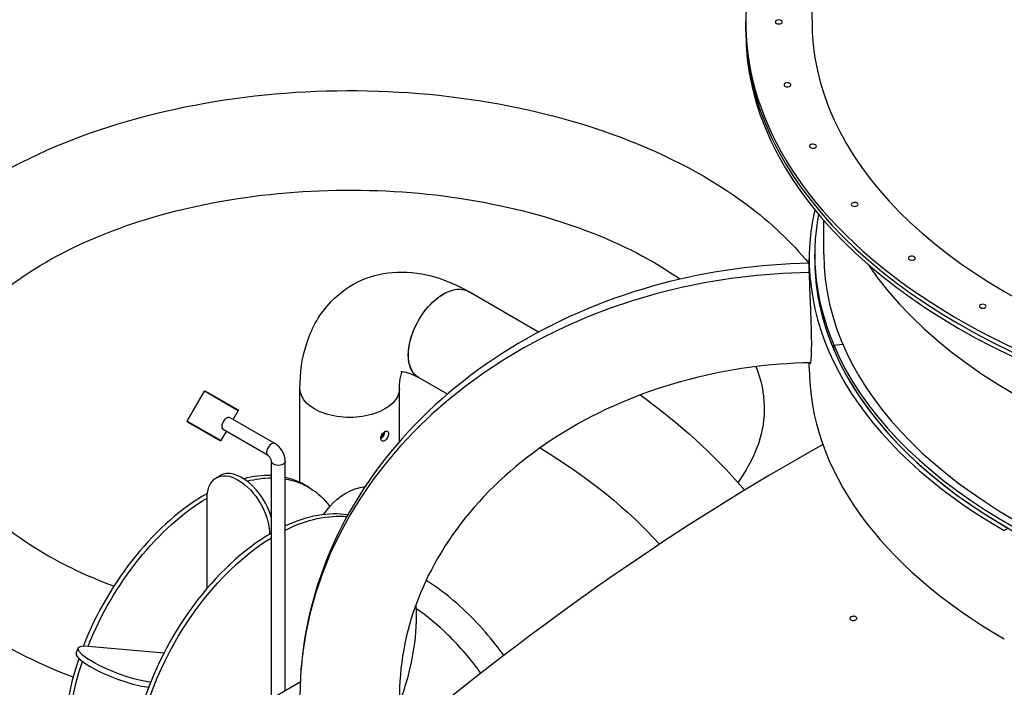
# Model space of a CAD drawing. Units: inches. Extents: x -1388 to 21, y 0 to 1088.
# Drawn here: x -505 to -460, y 496 to 526 of the extents above; entities that cross this region are included whole.
import ezdxf

# ---------------------------------------------------------------- set-up
doc = ezdxf.new("R2010")
doc.units = ezdxf.units.IN
doc.header["$LTSCALE"] = 0.25
doc.header["$MEASUREMENT"] = 0
doc.layers.get('0').update_dxf_attribs({"linetype": 'CONTINUOUS'})

# ---------------------------------------------------------------- blocks, each defined once
blk = doc.blocks.new('SplashtacularAPU - 225st A - Iso2')
at = {"extrusion": (5.27356e-16, 0.816497, 0.57735)}
for p, q in [((-11.666, 220.529), (-11.666, 220.937)), ((-8.131, 210.427), (-8.131, 211.949)), ((-8.791, 209.61), (-8.791, 210.223)), ((-8.541, 210.223), (-8.541, 210.427)), ((-21.032, 206.907), (-24.21, 208.742)), ((-7.272, 206.351), (-7.671, 206.294)), ((-7.671, 206.09), (-7.671, 206.294)), ((-8.791, 205.324), (-8.791, 205.518)), ((-25.161, 204.095), (-26.46, 204.845)), ((-36.928, 202.879), (-36.149, 204.228)), ((-36.106, 204.239), (-36.149, 204.228)), ((-34.616, 203.343), (-36.149, 204.228)), ((-36.106, 204.239), (-34.628, 203.386)), ((-31.828, 200.103), (-31.828, 204.344)), ((-27.328, 201.952), (-27.328, 204.344)), ((-34.844, 202.948), (-34.616, 203.343)), ((-34.628, 203.386), (-34.616, 203.343)), ((-36.928, 202.879), (-35.395, 201.994)), ((-36.916, 202.836), (-36.928, 202.879)), ((-35.438, 201.983), (-36.916, 202.836)), ((-32.957, 201.859), (-34.99, 203.033)), ((-35.395, 201.994), (-35.156, 202.407)), ((-33.269, 201.318), (-35.302, 202.491)), ((-35.438, 201.983), (-35.395, 201.994)), ((-33.116, 190.309), (-33.116, 201.052)), ((-32.491, 190.669), (-32.491, 201.052)), ((-35.616, 200.309), (-35.439, 200.412)), ((-31.442, 199.891), (-31.618, 199.993)), ((-36.03, 195.311), (-36.03, 199.394)), ((-30.769, 198.649), (-30.474, 199.016)), ((-33.202, 197.761), (-33.116, 197.81)), ((-33.202, 197.761), (-33.202, 197.76)), ((0.209, 198.026), (0.032, 197.924)), ((-41.948, 192.382), (-41.859, 192.61)), ((-41.409, 192.703), (-37.976, 192.396)), ((-38.669, 190.842), (-38.58, 191.07)), ((-38.58, 191.07), (-38.58, 191.07)), ((-38.669, 190.842), (-38.668, 190.842)), ((-31.814, 191.06), (-33.511, 190.081))]:
    blk.add_line(p, q, dxfattribs=at)
at = {"extrusion": (-8.24245e-17, -5.55112e-17, -1)}
blk.add_arc((-21.334, 220.733), 30, 0.5848, 179.4152, dxfattribs=at)
for centre, major_axis, ratio, start_param, end_param in [((21.334, 220.937), (-33, 0), 0.57735, -0.541786, 3.683379), ((21.334, 220.937), (-29.999, 0), 0.57735, -0.005893, 3.147485), ((21.334, 220.733), (-33, 0), 0.57735, 0, 3.141593), ((21.334, 220.529), (-33, 0), 0.57735, 0, 3.141593), ((21.334, 210.223), (-30.125, 0), 0.57735, -0.127871, 0.785398), ((21.334, 210.427), (-29.875, 0), 0.57735, -0.105079, 0.24195), ((21.334, 210.223), (-29.875, 0), 0.57735, 0, 0.785398), ((21.334, 210.223), (-29.875, 0), 0.57735, 0, 0.24195), ((21.334, 210.427), (-29.465, 0), 0.57735, 0, 3.141593), ((21.334, 216.126), (-29.465, 0), 0.57735, 0.370425, 2.771168), ((-8.291, 190.393), (-23.537, 0), 0.816497, -1.549551, 0), ((21.334, 210.427), (-29.875, 0), 0.57735, 0.24195, 2.336345), ((21.334, 210.223), (-29.875, 0), 0.57735, 0.24195, 2.336345), ((21.334, 205.324), (-30.125, 0), 0.57735, 0, 0.785398), ((-35.146, 202.762), (0.156, 0.271), 0.57735, 0, 3.141593), ((-33.113, 201.588), (0.156, 0.271), 0.57735, 0, 3.141593), ((-9.606, 107.921), (-57, -98.727), 0.57735, -2.373988, -2.13454), ((-34.439, 198.679), (-1, 1.732), 0.57735, -1.994445, 0), ((-36.118, 192.199), (4.5, 7.794), 0.57735, 0.294148, 0.507642), ((-36.118, 192.199), (4.5, 7.794), 0.57735, 0, 0.178968), ((-36.118, 192.199), (-4.5, -7.794), 0.57735, -2.372069, -1.311113), ((-33.113, 190.464), (4.5, 7.794), 0.57735, 0.212361, 0.687526), ((-33.113, 190.464), (-4.5, -7.794), 0.57735, -2.355701, 0), ((-36.118, 192.199), (-4.5, -7.794), 0.57735, -1.241974, -0.237436), ((-40.083, 191.658), (-1.865, 0.723), 0.211325, 0, 2.509678)]:
    blk.add_ellipse(centre, major_axis=major_axis, ratio=ratio, start_param=start_param, end_param=end_param)
at = {"extrusion": (-7.40149e-18, -2.77556e-16, -1)}
blk.add_ellipse((-10.166, 220.937), major_axis=(-0.156, 0), ratio=0.57735, start_param=-3.141592653590033, end_param=3.141592653589553, dxfattribs=at)
at = {"extrusion": (-1.70519e-17, -2.22045e-16, -1)}
for centre, start_param, end_param in [((-9.778, 218.092), -3.298672, 2.984513), ((-6.733, 212.68), -3.61283155162835, 2.670353755551237)]:
    blk.add_ellipse(centre, major_axis=(-0.156, 0), ratio=0.57735, start_param=start_param, end_param=end_param, dxfattribs=at)
at = {"extrusion": (8.5876e-18, -2.22045e-16, -1)}
blk.add_ellipse((-8.624, 215.317), major_axis=(-0.156, 0), ratio=0.57735, start_param=-3.455752, end_param=2.827433, dxfattribs=at)
at = {"extrusion": (7.69185e-17, -2.77556e-16, -1)}
blk.add_ellipse((-4.15, 210.247), major_axis=(-0.156, 0), ratio=0.57735, start_param=-3.769911, end_param=2.513274, dxfattribs=at)
at = {"extrusion": (-1.96015e-16, 4.90704e-17, -1)}
for start_param in [-2.356194, -0.785398]:
    blk.add_ellipse((-25.335, 206.793), major_axis=(1.125, 1.949), ratio=0.57735, start_param=start_param, end_param=0, dxfattribs=at)
at = {"extrusion": (-2.88444e-16, 1.66533e-16, -1)}
blk.add_ellipse((-25.335, 206.793), major_axis=(-1.125, -1.949), ratio=0.57735, start_param=0, end_param=2.356194, dxfattribs=at)
at = {"extrusion": (-4.23215e-18, -2.22045e-16, -1)}
blk.add_ellipse((-0.94, 208.077), major_axis=(-0.156, 0), ratio=0.57735, start_param=-3.926991, end_param=2.356194, dxfattribs=at)
at = {"extrusion": (-1.23904e-16, 7.43708e-18, -1)}
for centre, major_axis, start_param, end_param in [((-25.335, 206.793), (-1.125, -1.949), 0, 0.785398), ((-35.942, 192.096), (4.5, 7.794), -0.212392, 0.24791)]:
    blk.add_ellipse(centre, major_axis=major_axis, ratio=0.57735, start_param=start_param, end_param=end_param, dxfattribs=at)
at = {"extrusion": (1.13078e-16, -3.33067e-16, -1)}
blk.add_ellipse((-29.578, 204.344), major_axis=(2.25, 0), ratio=0.57735, start_param=0, end_param=3.141593, dxfattribs=at)
at = {"extrusion": (1.11022e-17, 5.08032e-33, -1)}
blk.add_ellipse((-32.804, 201.052), major_axis=(0.313, 0), ratio=0.57735, start_param=0, end_param=3.141593, dxfattribs=at)
at = {"extrusion": (1.12748e-16, 1.93293e-16, -1)}
blk.add_ellipse((-34.616, 198.577), major_axis=(-1, 1.732), ratio=0.57735, start_param=-0.785398, end_param=2.356194, dxfattribs=at)
at = {"extrusion": (-1.20185e-16, 6.93889e-17, -1)}
blk.add_ellipse((-35.942, 192.096), major_axis=(4.5, 7.794), ratio=0.57735, start_param=-0.511232, end_param=-0.325395, dxfattribs=at)
at = {"extrusion": (1.3492e-17, 7.73366e-17, -1)}
blk.add_ellipse((-29.06, 198.199), major_axis=(1.636, 1.15), ratio=0.788675, start_param=-1.921676, end_param=-0.9701, dxfattribs=at)
at = {"extrusion": (-2.77556e-17, -4.80741e-17, -1)}
blk.add_ellipse((-35.942, 192.096), major_axis=(4.5, 7.794), ratio=0.57735, start_param=-1.818706, end_param=-0.799287, dxfattribs=at)
at = {"extrusion": (-1.68259e-16, 9.71445e-17, -1)}
blk.add_ellipse((-32.936, 190.361), major_axis=(4.5, 7.794), ratio=0.57735, start_param=-0.715403, end_param=-0.252388, dxfattribs=at)
at = {"extrusion": (-2.4037e-16, 1.38778e-16, -1)}
blk.add_ellipse((-32.936, 190.361), major_axis=(-4.5, -7.794), ratio=0.57735, start_param=-0.785398, end_param=2.327919, dxfattribs=at)
at = {"extrusion": (-3.12481e-16, 1.80411e-16, -1)}
blk.add_ellipse((-32.936, 190.361), major_axis=(-4.5, -7.794), ratio=0.57735, start_param=-2.428036, end_param=-1.901677, dxfattribs=at)
at = {"extrusion": (-2.03487e-16, -7.54651e-16, -1)}
blk.add_ellipse((-39.995, 191.886), major_axis=(-1.865, 0.723), ratio=0.211325, start_param=-2.509678, end_param=0.631914, dxfattribs=at)
at = {"extrusion": (-1.88578e-16, 1.72974e-16, -1)}
blk.add_ellipse((-35.942, 192.096), major_axis=(-4.5, -7.794), ratio=0.57735, start_param=0.275689, end_param=1.237397, dxfattribs=at)
for points, knots in [([(-42.091, 191.289), (-43.787, 191.946), (-45.351, 192.743), (-48.46, 194.824), (-49.906, 196.184), (-51.935, 199.145), (-52.57, 200.729), (-52.934, 203.813), (-52.756, 205.289), (-51.739, 208.123), (-50.881, 209.471), (-48.516, 212.037), (-46.938, 213.223), (-43.233, 215.256), (-41.081, 216.086), (-36.481, 217.283), (-34.034, 217.652), (-29.089, 217.906), (-26.591, 217.794), (-21.767, 217.1), (-19.443, 216.518), (-15.177, 214.913), (-13.239, 213.888), (-10.536, 211.865), (-9.597, 210.982), (-8.815, 210.018)], [6.088735, 6.088735, 6.088735, 6.088735, 6.357028, 6.357028, 6.691963, 6.691963, 7.000521, 7.000521, 7.272837, 7.272837, 7.557572, 7.557572, 7.87943, 7.87943, 8.215833, 8.215833, 8.55063, 8.55063, 8.883519, 8.883519, 9.21702, 9.21702, 9.553079, 9.553079, 9.771948, 9.771948, 9.771948, 9.771948]), ([(-40.25, 195.403), (-41.583, 195.905), (-42.789, 196.497), (-45.077, 197.93), (-46.078, 198.797), (-47.552, 200.583), (-48.001, 201.491), (-48.456, 203.464), (-48.344, 204.529), (-47.344, 206.666), (-46.521, 207.711), (-44.295, 209.539), (-42.992, 210.331), (-39.969, 211.676), (-38.251, 212.228), (-34.556, 213.02), (-32.576, 213.257), (-28.57, 213.374), (-26.543, 213.254), (-22.673, 212.67), (-20.83, 212.208), (-17.533, 211.012), (-16.077, 210.281), (-14.794, 209.415), (-14.711, 209.358), (-14.63, 209.3)], [6.075259, 6.075259, 6.075259, 6.075259, 6.324078, 6.324078, 6.623824, 6.623824, 6.936141, 6.936141, 7.332643, 7.332643, 7.681579, 7.681579, 7.982915, 7.982915, 8.283923, 8.283923, 8.588539, 8.588539, 8.894892, 8.894892, 9.200357, 9.200357, 9.502569, 9.502569, 9.523763, 9.523763, 9.523763, 9.523763]), ([(-8.791, 210.019), (-11.045, 209.979), (-13.293, 209.669), (-17.758, 208.484), (-19.961, 207.57), (-23.941, 205.208), (-25.719, 203.761), (-28.667, 200.448), (-29.836, 198.582), (-31.408, 194.63), (-31.819, 192.547), (-31.828, 190.439), (-31.828, 190.416), (-31.828, 190.393)], [0.021625, 0.021625, 0.021625, 0.021625, 0.314159, 0.314159, 0.628319, 0.628319, 0.942478, 0.942478, 1.256637, 1.256637, 1.567359, 1.567359, 1.570796, 1.570796, 1.570796, 1.570796]), ([(-31.828, 204.344), (-31.828, 205.061), (-31.732, 205.772), (-31.281, 207.116), (-30.925, 207.756), (-30.025, 208.696), (-29.543, 209.035), (-28.513, 209.479), (-27.974, 209.594), (-26.837, 209.644), (-26.243, 209.554), (-25.166, 209.231), (-24.676, 209.011), (-24.21, 208.742)], [4.712389, 4.712389, 4.712389, 4.712389, 5.026548, 5.026548, 5.331137, 5.331137, 5.565348, 5.565348, 5.789321, 5.789321, 6.047352, 6.047352, 6.283185, 6.283185, 6.283185, 6.283185]), ([(-8.791, 209.61), (-8.791, 209.61), (-8.791, 209.609), (-8.791, 209.418), (-8.785, 209.175), (-8.771, 208.763), (-8.765, 208.62), (-8.753, 208.33), (-8.747, 208.182), (-8.728, 207.738), (-8.717, 207.44), (-8.704, 207.015), (-8.701, 206.882), (-8.697, 206.626), (-8.696, 206.505), (-8.696, 206.391)], [9.26156, 9.26156, 9.26156, 9.26156, 9.268307, 9.268307, 11.763387, 11.763387, 12.957287, 12.957287, 14.105456, 14.105456, 16.328298, 16.328298, 17.377041, 17.377041, 18.425775, 18.425775, 18.425775, 18.425775]), ([(-8.696, 206.391), (-8.696, 206.273), (-8.697, 206.165), (-8.701, 205.969), (-8.705, 205.882), (-8.717, 205.656), (-8.729, 205.556), (-8.752, 205.459), (-8.764, 205.464), (-8.773, 205.518)], [-6.571237, -6.571237, -6.571237, -6.571237, -5.476961, -5.476961, -4.381922, -4.381922, -2.193219, -2.193219, 0, 0, 0, 0]), ([(-8.738, 205.519), (-10.598, 205.484), (-12.451, 205.229), (-16.122, 204.269), (-17.924, 203.529), (-21.15, 201.647), (-22.57, 200.504), (-24.89, 197.948), (-25.787, 196.536), (-26.996, 193.593), (-27.309, 192.063), (-27.327, 190.485), (-27.328, 190.439), (-27.328, 190.393)], [0.022976, 0.022976, 0.022976, 0.022976, 0.309944, 0.309944, 0.620342, 0.620342, 0.93301, 0.93301, 1.247169, 1.247169, 1.561328, 1.561328, 1.570796, 1.570796, 1.570796, 1.570796]), ([(-11.204, 205.344), (-11.05, 204.958), (-10.946, 204.578), (-10.708, 203.067), (-10.913, 201.948), (-11.723, 200.539), (-11.865, 200.32), (-12.023, 200.101)], [9.9836926, 9.9836926, 9.9836926, 9.9836926, 10.1195429, 10.1195429, 10.53075, 10.53075, 10.6058563, 10.6058563, 10.6058563, 10.6058563]), ([(-27.328, 204.344), (-27.328, 204.577), (-27.303, 204.768), (-27.246, 205.006), (-27.218, 205.077), (-27.197, 205.12)], [4.712389, 4.712389, 4.712389, 4.712389, 4.9491417, 4.9491417, 5.1247617, 5.1247617, 5.1247617, 5.1247617]), ([(-27.263, 205.12), (-27.263, 205.12), (-27.26, 205.121), (-27.217, 205.123), (-27.099, 205.12), (-26.784, 205.011), (-26.63, 204.943), (-26.46, 204.845)], [5.7012867, 5.7012867, 5.7012867, 5.7012867, 5.7767823, 5.7767823, 6.0832714, 6.0832714, 6.2831853, 6.2831853, 6.2831853, 6.2831853]), ([(-16.434, 204.062), (-14.652, 202.778), (-13.091, 201.364), (-11.771, 199.808), (-11.746, 199.778), (-11.721, 199.749)], [3.2514036, 3.2514036, 3.2514036, 3.2514036, 3.471517, 3.471517, 3.4757547, 3.4757547, 3.4757547, 3.4757547]), ([(-27.987, 201.997), (-28.009, 201.984), (-28.033, 201.975), (-28.078, 201.972), (-28.1, 201.977), (-28.134, 201.997), (-28.148, 202.013), (-28.168, 202.054), (-28.173, 202.079), (-28.173, 202.104), (-28.173, 202.13), (-28.168, 202.16), (-28.148, 202.219), (-28.134, 202.249), (-28.1, 202.302), (-28.078, 202.329), (-28.033, 202.373), (-28.009, 202.392), (-27.987, 202.405)], [1.131063, 1.131063, 1.131063, 1.131063, 1.225318, 1.225318, 1.319573, 1.319573, 1.4138285, 1.4138285, 1.508084, 1.508084, 1.508084, 1.6023395, 1.6023395, 1.696595, 1.696595, 1.79085, 1.79085, 1.885105, 1.885105, 1.885105, 1.885105]), ([(-28.172, 202.084), (-28.166, 202.087), (-28.16, 202.09), (-28.132, 202.106), (-28.109, 202.125), (-28.067, 202.172), (-28.049, 202.2), (-28.02, 202.256), (-28.008, 202.288), (-27.993, 202.349), (-27.989, 202.378), (-27.989, 202.404)], [0.352116, 0.352116, 0.352116, 0.352116, 0.377105, 0.377105, 0.4713808, 0.4713808, 0.5656567, 0.5656567, 0.6599333, 0.6599333, 0.7516199, 0.7516199, 0.7516199, 0.7516199]), ([(-28.038, 202.368), (-28.039, 202.352), (-28.042, 202.335), (-28.052, 202.295), (-28.062, 202.271), (-28.084, 202.23), (-28.098, 202.209), (-28.129, 202.174), (-28.147, 202.159), (-28.165, 202.148), (-28.167, 202.147), (-28.169, 202.146)], [0.5830394, 0.5830394, 0.5830394, 0.5830394, 0.6360598, 0.6360598, 0.7067332, 0.7067332, 0.7774064, 0.7774064, 0.8480796, 0.8480796, 0.8564761, 0.8564761, 0.8564761, 0.8564761]), ([(-27.987, 202.405), (-27.964, 202.418), (-27.941, 202.426), (-27.9, 202.432), (-27.881, 202.428), (-27.852, 202.412), (-27.84, 202.397), (-27.824, 202.359), (-27.82, 202.334), (-27.82, 202.283), (-27.824, 202.253), (-27.84, 202.191), (-27.852, 202.159), (-27.881, 202.103), (-27.9, 202.075), (-27.941, 202.028), (-27.964, 202.009), (-27.987, 201.997)], [0.377021, 0.377021, 0.377021, 0.377021, 0.471276, 0.471276, 0.565531, 0.565531, 0.6597865, 0.6597865, 0.754042, 0.754042, 0.8482975, 0.8482975, 0.942553, 0.942553, 1.036808, 1.036808, 1.131063, 1.131063, 1.131063, 1.131063]), ([(-32.491, 201.052), (-32.491, 201.118), (-32.5, 201.182), (-32.53, 201.308), (-32.552, 201.369), (-32.606, 201.486), (-32.639, 201.542), (-32.713, 201.648), (-32.755, 201.697), (-32.849, 201.786), (-32.9, 201.826), (-32.957, 201.859)], [0, 0, 0, 0, 0.314159, 0.314159, 0.628319, 0.628319, 0.942478, 0.942478, 1.256637, 1.256637, 1.570796, 1.570796, 1.570796, 1.570796]), ([(-33.116, 201.052), (-33.116, 201.057), (-33.117, 201.064), (-33.119, 201.082), (-33.121, 201.092), (-33.128, 201.117), (-33.132, 201.13), (-33.144, 201.16), (-33.151, 201.176), (-33.168, 201.207), (-33.178, 201.223), (-33.199, 201.251), (-33.209, 201.264), (-33.229, 201.286), (-33.239, 201.295), (-33.255, 201.308), (-33.262, 201.313), (-33.268, 201.317), (-33.269, 201.317), (-33.269, 201.318)], [0, 0, 0, 0, 0.16676, 0.16676, 0.343997, 0.343997, 0.536348, 0.536348, 0.742153, 0.742153, 0.954609, 0.954609, 1.16407, 1.16407, 1.361404, 1.361404, 1.542208, 1.542208, 1.570796, 1.570796, 1.570796, 1.570796]), ([(-22.603, 192.28), (-22.647, 192.34), (-22.691, 192.4), (-23.345, 193.273), (-24.023, 194.01), (-25.188, 195.027), (-25.652, 195.375), (-26.124, 195.671)], [5.6791727, 5.6791727, 5.6791727, 5.6791727, 5.7032108, 5.7032108, 6.0323749, 6.0323749, 6.2398619, 6.2398619, 6.2398619, 6.2398619]), ([(-23.644, 191.475), (-24.1, 192.106), (-24.6, 192.688), (-25.596, 193.663), (-26.089, 194.067), (-26.58, 194.399)], [5.6746245, 5.6746245, 5.6746245, 5.6746245, 5.9489651, 5.9489651, 6.1987579, 6.1987579, 6.1987579, 6.1987579]), ([(-6.906, 193.882), (-6.92, 193.89), (-6.932, 193.9), (-6.948, 193.923), (-6.952, 193.936), (-6.952, 193.96), (-6.948, 193.973), (-6.932, 193.997), (-6.92, 194.008), (-6.892, 194.025), (-6.875, 194.033), (-6.836, 194.044), (-6.815, 194.047), (-6.776, 194.049), (-6.755, 194.047), (-6.717, 194.038), (-6.699, 194.032), (-6.671, 194.016), (-6.659, 194.005), (-6.643, 193.982), (-6.64, 193.97), (-6.639, 193.946), (-6.643, 193.933), (-6.659, 193.909), (-6.671, 193.898), (-6.699, 193.88), (-6.717, 193.872), (-6.755, 193.861), (-6.776, 193.858), (-6.815, 193.857), (-6.836, 193.859), (-6.874, 193.867), (-6.892, 193.874), (-6.906, 193.882)], [0, 0, 0, 0, 0.0588573, 0.0588573, 0.1177146, 0.1177146, 0.1765719, 0.1765719, 0.2354292, 0.2354292, 0.2942865, 0.2942865, 0.3531438, 0.3531438, 0.4120011, 0.4120011, 0.4708584, 0.4708584, 0.5297157, 0.5297157, 0.588573, 0.588573, 0.6474303, 0.6474303, 0.7062877, 0.7062877, 0.765145, 0.765145, 0.8240023, 0.8240023, 0.8828596, 0.8828596, 0.9417169, 0.9417169, 0.9417169, 0.9417169])]:
    blk.add_open_spline(points, degree=3, knots=knots)
blk.add_open_spline([(-20.967, 201.666), (-18.779, 200.343), (-16.956, 198.86), (-15.562, 197.309)], degree=3)

msp = doc.modelspace()

# ---------------------------------------------------------------- block references
msp.add_blockref('SplashtacularAPU - 225st A - Iso2', (-460.341, 305.328))

doc.saveas('drawing.dxf')
